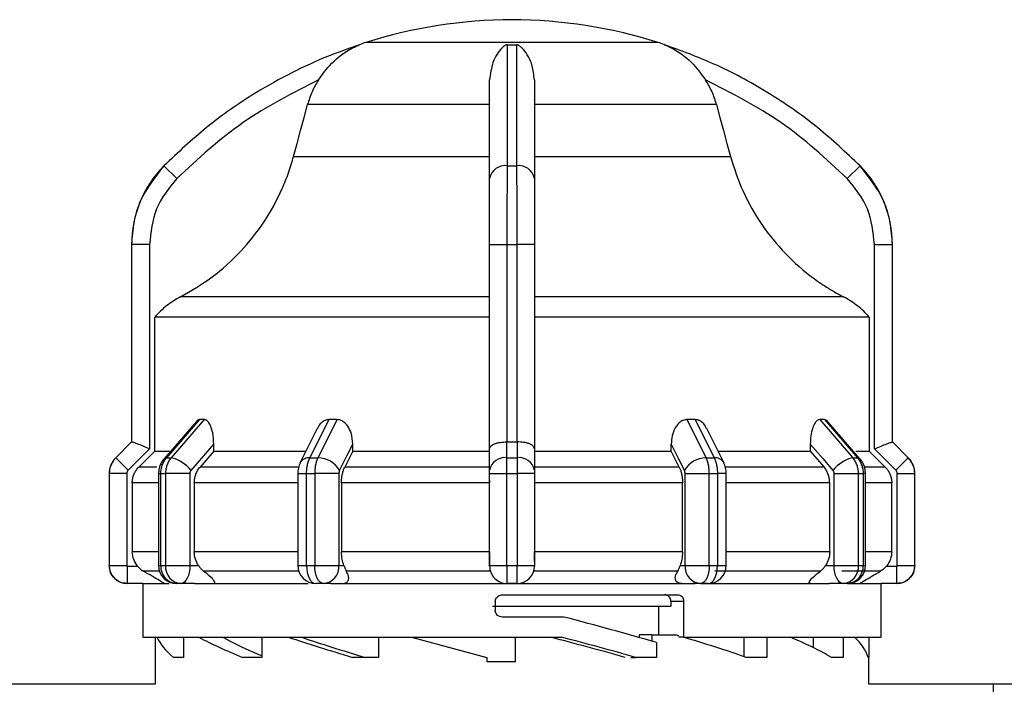
# Model space of a CAD drawing. Units: millimetres. Extents: x 5 to 210, y 5 to 292.
# Drawn here: x 95 to 117, y 236 to 251 of the extents above; entities that cross this region are included whole.
import ezdxf

# ---------------------------------------------------------------- set-up
doc = ezdxf.new("R2010")
doc.units = ezdxf.units.MM

msp = doc.modelspace()

# ---------------------------------------------------------------- linework, layer by layer
at = {"color": 8, "linetype": 'Continuous', "lineweight": 25}
for p, q in [((108.946, 250.345), (102.416, 250.345)), ((96.828, 241.064), (96.828, 241.064)), ((114.534, 241.064), (114.535, 241.064)), ((96.681, 240.711), (96.682, 240.711)), ((97.746, 240.857), (97.343, 240.857)), ((97.784, 240.711), (97.835, 240.711)), ((100.899, 240.857), (98.71, 240.857)), ((100.895, 240.711), (101.091, 240.711)), ((110.467, 240.711), (110.271, 240.711)), ((112.653, 240.857), (110.456, 240.857)), ((113.578, 240.711), (113.527, 240.711)), ((114.02, 240.857), (113.567, 240.857)), ((114.68, 240.711), (114.681, 240.711)), ((97.784, 240.504), (97.196, 240.504)), ((100.895, 240.504), (98.583, 240.504)), ((112.78, 240.504), (110.467, 240.504)), ((114.166, 240.504), (113.578, 240.504)), ((97.784, 238.965), (97.196, 238.965)), ((100.895, 238.965), (98.583, 238.965)), ((112.78, 238.965), (110.467, 238.965)), ((114.166, 238.965), (113.578, 238.965)), ((96.681, 238.654), (96.682, 238.654)), ((97.803, 238.532), (97.445, 238.532)), ((100.914, 238.532), (98.789, 238.532)), ((114.68, 238.654), (114.681, 238.654))]:
    msp.add_line(p, q, dxfattribs=at)
at = {"color": 7, "linetype": 'Continuous', "lineweight": 25}
for p, q in [((105.577, 250.294), (105.785, 250.294)), ((105.181, 248.955), (101.112, 248.955)), ((110.25, 248.955), (106.181, 248.955)), ((100.801, 247.799), (105.181, 247.799)), ((106.181, 247.799), (110.561, 247.799)), ((98.19, 247.307), (97.905, 247.588)), ((105.577, 247.588), (105.785, 247.588)), ((113.457, 247.588), (113.173, 247.307)), ((97.181, 245.829), (97.181, 241.418)), ((97.181, 245.829), (97.182, 245.829)), ((97.182, 245.829), (97.182, 241.418)), ((97.582, 245.829), (97.182, 245.829)), ((97.582, 245.829), (97.582, 241.266)), ((105.181, 245.829), (105.576, 245.829)), ((105.181, 241.266), (105.181, 245.829)), ((105.576, 241.418), (105.576, 245.829)), ((105.576, 245.829), (105.786, 245.829)), ((106.181, 245.829), (105.786, 245.829)), ((105.786, 245.829), (105.786, 241.418)), ((106.181, 245.829), (106.181, 241.266)), ((113.78, 241.266), (113.78, 245.829)), ((113.78, 245.829), (114.18, 245.829)), ((114.18, 241.418), (114.18, 245.829)), ((114.18, 245.829), (114.181, 245.829)), ((114.181, 241.418), (114.181, 245.829)), ((105.181, 244.659), (98.274, 244.659)), ((113.089, 244.659), (106.181, 244.659)), ((105.181, 244.208), (97.697, 244.208)), ((97.697, 241.211), (97.697, 244.208)), ((113.665, 244.208), (113.665, 241.211)), ((98.629, 241.877), (97.907, 241.043)), ((98.701, 241.918), (97.963, 241.064)), ((98.806, 241.918), (98.066, 241.064)), ((98.806, 241.918), (98.701, 241.918)), ((101.591, 241.918), (101.165, 241.064)), ((101.772, 241.918), (101.344, 241.064)), ((101.772, 241.918), (101.591, 241.918)), ((109.771, 241.918), (109.591, 241.918)), ((109.591, 241.918), (110.018, 241.064)), ((109.771, 241.918), (110.197, 241.064)), ((112.661, 241.918), (112.557, 241.918)), ((112.557, 241.918), (113.296, 241.064)), ((112.661, 241.918), (113.4, 241.064)), ((113.455, 241.043), (112.711, 241.902)), ((101.331, 241.718), (100.951, 240.96)), ((110.411, 240.96), (110.032, 241.716)), ((97.181, 241.418), (96.828, 241.064)), ((97.182, 241.418), (96.828, 241.064)), ((97.181, 241.418), (97.182, 241.418)), ((99.016, 241.211), (99.016, 241.367)), ((102.122, 241.211), (102.122, 241.367)), ((105.568, 241.064), (105.567, 241.418)), ((105.576, 241.418), (105.786, 241.418)), ((105.795, 241.418), (105.795, 241.064)), ((109.24, 241.211), (109.24, 241.367)), ((112.346, 241.367), (112.346, 241.211)), ((114.534, 241.064), (114.18, 241.418)), ((114.181, 241.418), (114.18, 241.418)), ((114.535, 241.064), (114.181, 241.418)), ((97.582, 241.266), (97.104, 240.788)), ((97.697, 241.211), (97.343, 240.857)), ((97.697, 241.211), (98.03, 241.211)), ((99.016, 241.211), (98.71, 240.857)), ((99.016, 241.211), (101.069, 241.211)), ((102.122, 241.211), (101.945, 240.857)), ((102.122, 241.211), (105.181, 241.211)), ((105.181, 240.788), (105.181, 241.266)), ((106.181, 241.266), (106.181, 240.788)), ((106.181, 241.211), (109.24, 241.211)), ((109.417, 240.857), (109.24, 241.211)), ((112.346, 241.211), (112.653, 240.857)), ((114.02, 240.857), (113.665, 241.211)), ((114.258, 240.788), (113.78, 241.266)), ((97.104, 240.788), (96.828, 241.064)), ((97.963, 241.064), (98.066, 241.064)), ((101.165, 241.064), (101.344, 241.064)), ((105.568, 241.064), (105.795, 241.064)), ((110.018, 241.064), (110.197, 241.064)), ((113.296, 241.064), (113.4, 241.064)), ((114.258, 240.788), (114.534, 241.064)), ((96.681, 240.711), (96.681, 238.654)), ((96.682, 240.711), (96.682, 238.654)), ((97.072, 240.711), (96.682, 240.711)), ((97.072, 240.711), (97.072, 238.654)), ((97.784, 240.711), (97.784, 238.654)), ((97.835, 240.711), (97.94, 240.711)), ((97.835, 238.654), (97.835, 240.711)), ((98.484, 240.711), (97.94, 240.711)), ((97.94, 240.711), (97.94, 238.654)), ((98.484, 240.711), (98.484, 238.654)), ((100.895, 240.711), (100.895, 238.654)), ((101.091, 240.711), (101.272, 240.711)), ((101.091, 238.654), (101.091, 240.711)), ((101.814, 240.711), (101.272, 240.711)), ((101.272, 240.711), (101.272, 238.654)), ((101.814, 240.711), (101.814, 238.654)), ((105.181, 240.857), (101.945, 240.857)), ((105.181, 240.711), (105.566, 240.711)), ((105.181, 238.654), (105.181, 240.711)), ((105.566, 240.711), (105.796, 240.711)), ((105.566, 238.654), (105.566, 240.711)), ((105.796, 240.711), (105.796, 238.654)), ((106.181, 240.711), (105.796, 240.711)), ((109.417, 240.857), (106.181, 240.857)), ((106.181, 240.711), (106.181, 238.654)), ((109.548, 240.711), (110.09, 240.711)), ((109.548, 238.654), (109.548, 240.711)), ((110.09, 238.654), (110.09, 240.711)), ((110.09, 240.711), (110.271, 240.711)), ((110.271, 240.711), (110.271, 238.654)), ((110.467, 238.652), (110.467, 240.711)), ((112.878, 240.711), (113.422, 240.711)), ((112.878, 238.654), (112.878, 240.711)), ((113.422, 238.654), (113.422, 240.711)), ((113.422, 240.711), (113.527, 240.711)), ((113.527, 240.711), (113.527, 238.654)), ((113.578, 238.654), (113.578, 240.711)), ((114.29, 238.654), (114.29, 240.711)), ((114.29, 240.711), (114.68, 240.711)), ((114.68, 238.654), (114.68, 240.711)), ((114.681, 238.654), (114.681, 240.711)), ((97.196, 240.504), (97.196, 238.965)), ((98.583, 240.504), (98.583, 238.965)), ((105.181, 240.504), (101.871, 240.504)), ((101.871, 240.504), (101.871, 238.965)), ((105.181, 240.559), (105.181, 240.504)), ((109.491, 240.504), (106.181, 240.504)), ((109.491, 238.965), (109.491, 240.504)), ((112.78, 238.965), (112.78, 240.504)), ((114.166, 238.965), (114.166, 240.504)), ((105.181, 238.965), (101.871, 238.965)), ((109.491, 238.965), (106.181, 238.965)), ((96.682, 238.654), (97.072, 238.654)), ((97.082, 238.644), (97.313, 238.644)), ((97.082, 238.644), (97.082, 238.254)), ((97.784, 238.654), (97.835, 238.654)), ((98.484, 238.654), (98.677, 238.654)), ((100.895, 238.654), (101.091, 238.654)), ((101.814, 238.654), (101.926, 238.654)), ((105.197, 238.532), (101.98, 238.532)), ((105.181, 238.654), (105.566, 238.654)), ((105.566, 238.654), (105.796, 238.654)), ((105.796, 238.654), (106.181, 238.654)), ((109.383, 238.532), (106.165, 238.532)), ((109.436, 238.654), (109.548, 238.654)), ((112.685, 238.654), (112.878, 238.654)), ((114.049, 238.644), (114.28, 238.644)), ((114.28, 238.254), (114.28, 238.644)), ((114.29, 238.654), (114.68, 238.654)), ((97.432, 238.254), (97.082, 238.254)), ((97.431, 238.254), (97.431, 237.054)), ((97.432, 238.254), (98.023, 238.254)), ((98.284, 238.254), (98.184, 238.254)), ((98.587, 238.254), (98.284, 238.254)), ((98.587, 238.254), (101.125, 238.254)), ((101.468, 238.254), (101.295, 238.254)), ((101.643, 238.254), (101.468, 238.254)), ((101.643, 238.254), (109.775, 238.254)), ((105.791, 238.254), (105.571, 238.254)), ((109.894, 238.254), (109.719, 238.254)), ((109.894, 238.254), (112.775, 238.254)), ((110.067, 238.254), (109.894, 238.254)), ((113.078, 238.254), (112.775, 238.254)), ((113.178, 238.254), (113.078, 238.254)), ((113.179, 238.254), (113.93, 238.254)), ((114.28, 238.254), (113.93, 238.254)), ((113.931, 237.054), (113.931, 238.254)), ((105.306, 237.854), (105.306, 237.654)), ((105.471, 238.004), (109.384, 238.004)), ((109.23, 237.854), (109.23, 237.748)), ((109.518, 237.854), (109.23, 237.854)), ((109.518, 237.054), (109.518, 237.854)), ((105.244, 237.748), (109.23, 237.748)), ((108.957, 237.748), (108.957, 237.104)), ((106.85, 237.504), (105.471, 237.504)), ((97.431, 237.054), (106.79, 237.054)), ((97.706, 237.054), (97.706, 236.604)), ((98.342, 237.054), (98.342, 236.604)), ((100.095, 237.054), (100.095, 236.604)), ((102.699, 237.054), (102.699, 236.604)), ((103.438, 237.055), (105.122, 236.604)), ((105.756, 236.504), (105.756, 237.054)), ((108.802, 237.104), (108.525, 237.104)), ((108.525, 237.104), (108.525, 237.046)), ((108.802, 237.104), (108.802, 236.966)), ((108.802, 237.104), (109.339, 237.104)), ((109.518, 237.054), (109.412, 237.054)), ((109.518, 237.054), (113.931, 237.054)), ((110.86, 237.054), (110.86, 236.621)), ((111.373, 237.054), (111.373, 236.604)), ((112.408, 237.054), (112.408, 236.825)), ((113.077, 237.054), (113.077, 236.604)), ((113.656, 237.054), (113.656, 236.604)), ((108.907, 236.935), (108.907, 236.604)), ((97.706, 236.604), (97.706, 236.001)), ((97.706, 236.604), (97.706, 236.604)), ((98.342, 236.604), (98.117, 236.604)), ((100.095, 236.604), (99.661, 236.604)), ((102.699, 236.604), (102.12, 236.604)), ((105.122, 236.604), (105.122, 236.504)), ((105.756, 236.504), (105.122, 236.504)), ((108.336, 236.604), (108.441, 236.604)), ((108.907, 236.604), (108.441, 236.604)), ((111.373, 236.604), (110.911, 236.604)), ((113.077, 236.604), (112.817, 236.604)), ((113.656, 236.001), (113.656, 236.604)), ((97.71, 236.005), (88.652, 236.005)), ((122.71, 236.005), (113.652, 236.005)), ((116.431, 236.001), (116.431, 216.105))]:
    msp.add_line(p, q, dxfattribs=at)
at = {"color": 7, "linetype": 'Continuous', "lineweight": 25, "flags": 128}
for points in [[(100.801, 247.799), (100.879, 248.088), (100.957, 248.377), (101.034, 248.666), (101.112, 248.955)], [(110.25, 248.955), (110.328, 248.666), (110.406, 248.377), (110.484, 248.088), (110.561, 247.799)], [(113.665, 244.208), (113.531, 244.208), (113.261, 244.208), (112.861, 244.208), (112.336, 244.208), (111.697, 244.208), (110.954, 244.208), (110.12, 244.208), (109.21, 244.208), (108.239, 244.208), (107.223, 244.208), (106.181, 244.208)], [(98.509, 240.781), (98.793, 241.109), (99.016, 241.367)], [(101.829, 240.781), (101.993, 241.109), (102.122, 241.367)], [(109.24, 241.367), (109.404, 241.039), (109.533, 240.781)], [(112.346, 241.367), (112.63, 241.039), (112.853, 240.781)], [(110.302, 241.211), (110.433, 241.211), (110.747, 241.211), (111.049, 241.211), (111.338, 241.211), (111.613, 241.211), (111.873, 241.211), (112.117, 241.211), (112.346, 241.211)], [(113.364, 241.211), (113.408, 241.211), (113.502, 241.211), (113.576, 241.211), (113.631, 241.211), (113.665, 241.211)], [(97.835, 238.654), (97.848, 238.654), (97.861, 238.654), (97.874, 238.654), (97.887, 238.654), (97.9, 238.654), (97.913, 238.654), (97.926, 238.654), (97.94, 238.654)], [(97.94, 238.654), (97.986, 238.654), (98.043, 238.654), (98.109, 238.654), (98.182, 238.654), (98.259, 238.654), (98.337, 238.654), (98.413, 238.654), (98.484, 238.654)], [(98.484, 238.654), (98.48, 238.575), (98.469, 238.5), (98.45, 238.431), (98.425, 238.371), (98.395, 238.321), (98.36, 238.284), (98.323, 238.261), (98.284, 238.254)], [(101.091, 238.654), (101.113, 238.654), (101.136, 238.654), (101.158, 238.654), (101.181, 238.654), (101.204, 238.654), (101.226, 238.654), (101.249, 238.654), (101.272, 238.654)], [(101.091, 238.654), (101.095, 238.575), (101.106, 238.5), (101.125, 238.431), (101.151, 238.371), (101.181, 238.321), (101.217, 238.284), (101.255, 238.261), (101.295, 238.254)], [(101.468, 238.254), (101.43, 238.261), (101.393, 238.284), (101.359, 238.321), (101.329, 238.371), (101.305, 238.431), (101.287, 238.5), (101.276, 238.575), (101.272, 238.654)], [(101.272, 238.654), (101.343, 238.654), (101.419, 238.654), (101.497, 238.654), (101.574, 238.654), (101.646, 238.654), (101.712, 238.654), (101.769, 238.654), (101.814, 238.654)], [(109.548, 238.654), (109.593, 238.654), (109.65, 238.654), (109.716, 238.654), (109.788, 238.654), (109.865, 238.654), (109.943, 238.654), (110.019, 238.654), (110.09, 238.654)], [(110.09, 238.654), (110.086, 238.575), (110.075, 238.5), (110.057, 238.431), (110.033, 238.371), (110.003, 238.321), (109.969, 238.284), (109.932, 238.261), (109.894, 238.254)], [(110.067, 238.254), (110.107, 238.261), (110.145, 238.284), (110.181, 238.321), (110.212, 238.371), (110.237, 238.431), (110.256, 238.5), (110.267, 238.575), (110.271, 238.654)], [(110.09, 238.654), (110.113, 238.654), (110.136, 238.654), (110.158, 238.654), (110.181, 238.654), (110.204, 238.654), (110.226, 238.654), (110.249, 238.654), (110.271, 238.654)], [(112.573, 238.532), (112.334, 238.532), (112.077, 238.532), (111.804, 238.532), (111.515, 238.532), (111.211, 238.532), (110.892, 238.532), (110.56, 238.532), (110.216, 238.532)], [(113.078, 238.254), (113.039, 238.261), (113.002, 238.284), (112.967, 238.321), (112.937, 238.371), (112.912, 238.431), (112.894, 238.5), (112.882, 238.576), (112.878, 238.654)], [(113.917, 238.532), (113.882, 238.532), (113.825, 238.532), (113.748, 238.532), (113.65, 238.532), (113.531, 238.532), (113.392, 238.532), (113.233, 238.532), (113.054, 238.532)], [(113.422, 238.654), (113.436, 238.654), (113.449, 238.654), (113.462, 238.654), (113.475, 238.654), (113.488, 238.654), (113.501, 238.654), (113.514, 238.654), (113.527, 238.654)], [(113.527, 238.654), (113.539, 238.654), (113.549, 238.654), (113.558, 238.654), (113.565, 238.654), (113.571, 238.654), (113.575, 238.654), (113.578, 238.654), (113.578, 238.654)], [(113.656, 236.604), (113.656, 236.604), (113.656, 236.604), (113.654, 236.604), (113.652, 236.604), (113.65, 236.604), (113.646, 236.604), (113.642, 236.604), (113.636, 236.604)]]:
    msp.add_lwpolyline(points, dxfattribs=at)
at = {"color": 8, "linetype": 'Continuous', "lineweight": 25, "flags": 128}
for points in [[(97.907, 241.043), (97.929, 241.058), (97.963, 241.064)], [(113.455, 241.043), (113.433, 241.058), (113.4, 241.064)]]:
    msp.add_lwpolyline(points, dxfattribs=at)
at = {"color": 7, "linetype": 'Continuous', "lineweight": 25}
for centre, radius, start, end in [((105.721, 239.853), 11, 90.2083, 107.4851), ((105.641, 239.853), 11, 72.5149, 89.7917), ((103.017, 248.438), 2, 107.4851, 111.8503), ((108.345, 248.438), 2, 68.3439, 72.5149), ((108.345, 248.438), 2, 68.1497, 68.3439), ((99.681, 245.829), 2.5, 135.2828, 180), ((105.529, 247.236), 0.356, 82.2697, 168.5061), ((105.833, 247.236), 0.356, 11.4939, 97.7303), ((111.681, 245.829), 2.5, 360, 44.7172), ((97.181, 240.711), 0.5, 135, 180), ((97.894, 240.306), 0.777, 37.6877, 77.2313), ((101.331, 240.485), 0.579, 30.763, 88.7335), ((105.521, 240.72), 0.347, 82.34, 168.6815), ((105.841, 240.72), 0.347, 11.3185, 97.66), ((110.031, 240.485), 0.579, 91.2665, 149.237), ((113.468, 240.306), 0.777, 102.7687, 142.3123), ((114.181, 240.711), 0.5, 0, 45), ((97.081, 238.654), 0.4, 180, 270), ((98.184, 238.654), 0.4, 180, 270), ((98.211, 238.63), 0.377, 176.3501, 265.8124), ((98.314, 238.628), 0.375, 176.0244, 265.3767), ((101.295, 238.654), 0.4, 180, 270), ((101.439, 238.629), 0.376, 274.4019, 3.8113), ((105.571, 238.644), 0.39, 179.9999, 270), ((105.791, 238.644), 0.39, 270, 0), ((109.923, 238.629), 0.376, 176.1887, 265.598), ((110.067, 238.654), 0.4, 270, 0), ((113.048, 238.628), 0.375, 274.6233, 3.9756), ((113.178, 238.654), 0.4, 270, 0), ((113.151, 238.63), 0.377, 274.1876, 3.6498), ((114.281, 238.654), 0.4, 270, 0)]:
    msp.add_arc(centre, radius, start, end, dxfattribs=at)
at = {"color": 8, "linetype": 'Continuous', "lineweight": 25}
for centre, start, end in [((101.143, 240.838), 84.4648, 147.5691), ((110.219, 240.838), 32.4309, 95.5352)]:
    msp.add_arc(centre, 0.227, start, end, dxfattribs=at)
at = {"color": 7, "linetype": 'Continuous', "lineweight": 25}
for centre, major_axis, ratio, start_param, end_param in [((105.681, 236.956), (8.248, -2.062), 0.096563, 1.193145, 1.452749), ((105.681, 236.454), (7.972, -0.87), 0.244813, 3.276505, 3.49086), ((105.681, 236.454), (7.97, -1.564), 0.182676, 3.678326, 3.892679), ((105.681, 236.454), (7.245, -1.422), 0.182676, 3.648952, 3.868651), ((105.681, 236.454), (7.973, -1.993), 0.096563, 4.058743, 4.27368), ((105.681, 236.454), (7.248, -1.812), 0.096563, 4.029956, 4.266652), ((105.681, 236.454), (7.973, -1.993), 0.096563, 1.272384, 1.486735), ((105.681, 236.49), (8.248, -2.062), 0.096563, 1.253774, 1.460168), ((105.681, 236.454), (7.97, -1.564), 0.182676, 1.119751, 1.130203), ((105.681, 236.454), (7.97, -1.564), 0.182676, 0.891383, 1.105734), ((105.681, 236.454), (7.972, -0.87), 0.244813, 0.489564, 0.703918), ((105.681, 236.454), (7.975, 0), 0.267949, 0.070148, 0.2845)]:
    msp.add_ellipse(centre, major_axis=major_axis, ratio=ratio, start_param=start_param, end_param=end_param, dxfattribs=at)
for points, knots in [([(102.274, 250.294), (102.043, 250.212), (101.528, 250.031), (100.751, 249.675), (99.829, 249.159), (98.853, 248.483), (98.216, 247.882), (97.905, 247.588)], [0, 0, 0, 0, 0.142037, 0.315456, 0.493979, 0.752761, 1, 1, 1, 1]), ([(101.356, 249.507), (101.434, 249.617), (101.63, 249.892), (101.916, 250.111), (102.124, 250.224), (102.181, 250.253), (102.219, 250.27), (102.246, 250.282), (102.263, 250.289), (102.272, 250.293), (102.274, 250.294), (102.274, 250.294), (102.274, 250.294)], [0, 0, 0, 0, 0.308796, 0.771562, 0.849538, 0.901241, 0.935455, 0.958308, 0.981433, 0.990582, 0.997954, 1, 1, 1, 1]), ([(105.577, 250.294), (105.574, 250.294), (105.566, 250.293), (105.55, 250.289), (105.508, 250.269), (105.4, 250.168), (105.238, 249.941), (105.199, 249.643), (105.181, 249.507)], [0, 0, 0, 0, 0.007426, 0.017395, 0.043174, 0.157213, 0.614652, 1, 1, 1, 1]), ([(105.577, 247.588), (105.577, 247.881), (105.577, 248.485), (105.577, 249.245), (105.577, 249.867), (105.577, 250.158), (105.577, 250.294)], [0, 0, 0, 0, 0.2469416, 0.5081208, 0.7715174, 1, 1, 1, 1]), ([(105.785, 250.294), (105.785, 250.192), (105.785, 249.96), (105.785, 249.44), (105.784, 248.676), (105.785, 247.971), (105.785, 247.588)], [0, 0, 0, 0, 0.1748403, 0.3998095, 0.6748759, 1, 1, 1, 1]), ([(106.181, 249.507), (106.169, 249.617), (106.14, 249.892), (106.005, 250.111), (105.901, 250.224), (105.87, 250.253), (105.847, 250.27), (105.828, 250.282), (105.813, 250.289), (105.798, 250.293), (105.79, 250.294), (105.786, 250.294), (105.785, 250.294)], [0, 0, 0, 0, 0.3088214, 0.7715936, 0.8495589, 0.9012552, 0.9354646, 0.9583145, 0.9814369, 0.9905852, 0.9979566, 1, 1, 1, 1]), ([(109.088, 250.294), (109.088, 250.294), (109.089, 250.293), (109.098, 250.289), (109.145, 250.269), (109.361, 250.168), (109.688, 249.941), (109.906, 249.643), (110.006, 249.507)], [0, 0, 0, 0, 0.007426, 0.017395, 0.043174, 0.157214, 0.614656, 1, 1, 1, 1]), ([(113.457, 247.588), (113.146, 247.881), (112.507, 248.485), (111.406, 249.245), (110.259, 249.867), (109.459, 250.158), (109.088, 250.294)], [0, 0, 0, 0, 0.246942, 0.508121, 0.771517, 1, 1, 1, 1]), ([(101.356, 249.507), (100.778, 249.214), (99.622, 248.625), (98.667, 247.747), (98.19, 247.307)], [0, 0, 0, 0, 0.499398, 1, 1, 1, 1]), ([(101.356, 249.507), (101.33, 249.465), (101.278, 249.38), (101.213, 249.244), (101.156, 249.102), (101.127, 249.004), (101.112, 248.955)], [0, 0, 0, 0, 0.246399, 0.494192, 0.746346, 1, 1, 1, 1]), ([(105.181, 247.307), (105.181, 247.746), (105.181, 248.625), (105.181, 249.213), (105.181, 249.507)], [0, 0, 0, 0, 0.5, 1, 1, 1, 1]), ([(106.181, 249.507), (106.181, 249.214), (106.181, 248.625), (106.181, 247.747), (106.181, 247.307)], [0, 0, 0, 0, 0.499398, 1, 1, 1, 1]), ([(110.25, 248.955), (110.236, 249.003), (110.208, 249.099), (110.152, 249.239), (110.086, 249.376), (110.033, 249.464), (110.006, 249.507)], [0, 0, 0, 0, 0.2463945, 0.4941876, 0.7463458, 1, 1, 1, 1]), ([(113.173, 247.307), (112.695, 247.746), (111.741, 248.625), (110.584, 249.213), (110.006, 249.507)], [0, 0, 0, 0, 0.5, 1, 1, 1, 1]), ([(98.274, 244.659), (98.514, 244.799), (99.002, 245.084), (99.628, 245.655), (100.159, 246.322), (100.492, 246.931), (100.693, 247.433), (100.765, 247.676), (100.801, 247.799)], [0, 0, 0, 0, 0.201103, 0.408031, 0.609136, 0.816095, 0.907779, 1, 1, 1, 1]), ([(110.561, 247.799), (110.646, 247.535), (110.819, 246.999), (111.242, 246.268), (111.777, 245.608), (112.3, 245.152), (112.749, 244.845), (112.975, 244.721), (113.089, 244.659)], [0, 0, 0, 0, 0.200432, 0.406695, 0.60712, 0.813322, 0.906383, 1, 1, 1, 1]), ([(97.905, 247.588), (97.707, 247.339), (97.406, 246.959), (97.212, 246.331), (97.192, 245.998), (97.182, 245.829)], [0, 0, 0, 0, 0.486083, 0.739838, 1, 1, 1, 1]), ([(105.576, 245.829), (105.576, 245.998), (105.576, 246.331), (105.577, 246.959), (105.577, 247.339), (105.577, 247.588)], [0, 0, 0, 0, 0.260152, 0.513904, 1, 1, 1, 1]), ([(105.785, 247.588), (105.785, 247.339), (105.786, 246.959), (105.786, 246.331), (105.786, 245.998), (105.786, 245.829)], [0, 0, 0, 0, 0.486085, 0.73984, 1, 1, 1, 1]), ([(114.18, 245.829), (114.17, 245.998), (114.15, 246.331), (113.957, 246.959), (113.655, 247.339), (113.457, 247.588)], [0, 0, 0, 0, 0.260153, 0.513905, 1, 1, 1, 1]), ([(98.19, 247.307), (98.015, 247.09), (97.667, 246.658), (97.61, 246.105), (97.582, 245.829)], [0, 0, 0, 0, 0.499991, 1, 1, 1, 1]), ([(105.181, 245.829), (105.181, 246.105), (105.181, 246.658), (105.181, 247.09), (105.181, 247.307)], [0, 0, 0, 0, 0.500009, 1, 1, 1, 1]), ([(106.181, 247.307), (106.181, 247.09), (106.181, 246.658), (106.181, 246.105), (106.181, 245.829)], [0, 0, 0, 0, 0.499991, 1, 1, 1, 1]), ([(113.78, 245.829), (113.752, 246.105), (113.696, 246.658), (113.347, 247.09), (113.173, 247.307)], [0, 0, 0, 0, 0.500009, 1, 1, 1, 1]), ([(98.274, 244.659), (98.169, 244.598), (97.956, 244.475), (97.784, 244.298), (97.697, 244.208)], [0, 0, 0, 0, 0.491515, 1, 1, 1, 1]), ([(113.665, 244.208), (113.625, 244.252), (113.542, 244.341), (113.403, 244.459), (113.253, 244.568), (113.143, 244.629), (113.089, 244.659)], [0, 0, 0, 0, 0.24474, 0.491491, 0.744635, 1, 1, 1, 1]), ([(98.701, 241.918), (98.683, 241.915), (98.658, 241.911), (98.638, 241.884), (98.632, 241.875)], [0, 0, 0, 0, 0.704055, 1, 1, 1, 1]), ([(99.016, 241.367), (99.012, 241.452), (99.005, 241.596), (98.956, 241.765), (98.902, 241.863), (98.85, 241.911), (98.819, 241.916), (98.806, 241.918)], [0, 0, 0, 0, 0.339654, 0.573127, 0.751856, 0.897495, 1, 1, 1, 1]), ([(101.591, 241.918), (101.56, 241.914), (101.498, 241.906), (101.411, 241.84), (101.352, 241.774), (101.335, 241.723), (101.333, 241.717)], [0, 0, 0, 0, 0.2831771, 0.565251, 0.9489939, 1, 1, 1, 1]), ([(102.122, 241.367), (102.115, 241.452), (102.104, 241.596), (102.023, 241.765), (101.934, 241.863), (101.848, 241.911), (101.794, 241.916), (101.772, 241.918)], [0, 0, 0, 0, 0.339654, 0.573127, 0.751856, 0.897495, 1, 1, 1, 1]), ([(109.591, 241.918), (109.559, 241.914), (109.496, 241.906), (109.403, 241.841), (109.314, 241.725), (109.252, 241.558), (109.244, 241.429), (109.24, 241.367)], [0, 0, 0, 0, 0.144593, 0.288622, 0.484564, 0.751012, 1, 1, 1, 1]), ([(110.027, 241.714), (110.019, 241.733), (109.995, 241.793), (109.928, 241.862), (109.846, 241.911), (109.793, 241.916), (109.771, 241.918)], [0, 0, 0, 0, 0.167493, 0.516059, 0.80009, 1, 1, 1, 1]), ([(112.557, 241.918), (112.538, 241.914), (112.501, 241.906), (112.445, 241.841), (112.391, 241.725), (112.353, 241.558), (112.348, 241.429), (112.346, 241.367)], [0, 0, 0, 0, 0.144593, 0.288622, 0.484564, 0.751013, 1, 1, 1, 1]), ([(112.79, 241.769), (112.79, 241.769), (112.78, 241.809), (112.749, 241.861), (112.703, 241.911), (112.673, 241.916), (112.661, 241.918)], [0, 0, 0, 0, 0.006438, 0.422437, 0.761416, 1, 1, 1, 1]), ([(97.582, 241.266), (97.532, 241.286), (97.434, 241.325), (97.323, 241.368), (97.253, 241.395), (97.214, 241.409), (97.189, 241.417), (97.184, 241.418), (97.182, 241.418)], [0, 0, 0, 0, 0.249643, 0.499144, 0.633001, 0.760654, 0.882744, 1, 1, 1, 1]), ([(97.182, 241.418), (97.182, 241.418), (97.182, 241.418), (97.182, 241.418), (97.182, 241.418), (97.182, 241.418), (97.182, 241.418)], [0, 0, 0, 0, 0.249964, 0.499943, 0.749964, 1, 1, 1, 1]), ([(105.181, 241.266), (105.181, 241.269), (105.182, 241.289), (105.204, 241.327), (105.268, 241.368), (105.348, 241.395), (105.418, 241.409), (105.492, 241.417), (105.543, 241.418), (105.567, 241.418)], [0, 0, 0, 0, 0.039806, 0.250017, 0.499384, 0.633163, 0.760751, 0.882787, 1, 1, 1, 1]), ([(105.567, 241.418), (105.568, 241.418), (105.57, 241.418), (105.572, 241.418), (105.574, 241.418), (105.575, 241.418), (105.576, 241.418)], [0, 0, 0, 0, 0.249964, 0.499943, 0.749964, 1, 1, 1, 1]), ([(105.786, 241.418), (105.787, 241.418), (105.788, 241.418), (105.79, 241.418), (105.793, 241.418), (105.794, 241.418), (105.795, 241.418)], [0, 0, 0, 0, 0.249964, 0.499943, 0.749964, 1, 1, 1, 1]), ([(106.181, 241.266), (106.176, 241.286), (106.165, 241.325), (106.094, 241.368), (106.014, 241.395), (105.944, 241.409), (105.87, 241.417), (105.82, 241.418), (105.795, 241.418)], [0, 0, 0, 0, 0.249643, 0.499144, 0.633001, 0.760654, 0.882744, 1, 1, 1, 1]), ([(113.78, 241.266), (113.83, 241.286), (113.929, 241.325), (114.039, 241.368), (114.109, 241.395), (114.148, 241.409), (114.174, 241.417), (114.178, 241.418), (114.18, 241.418)], [0, 0, 0, 0, 0.249646, 0.499147, 0.632992, 0.760641, 0.882733, 1, 1, 1, 1]), ([(114.18, 241.418), (114.18, 241.418), (114.18, 241.418), (114.18, 241.418), (114.18, 241.418), (114.18, 241.418), (114.18, 241.418)], [0, 0, 0, 0, 0.249964, 0.499943, 0.749964, 1, 1, 1, 1]), ([(96.828, 241.064), (96.806, 241.04), (96.763, 240.991), (96.717, 240.903), (96.687, 240.809), (96.684, 240.743), (96.682, 240.711)], [0, 0, 0, 0, 0.25, 0.5, 0.75, 1, 1, 1, 1]), ([(97.907, 241.043), (97.888, 241.019), (97.851, 240.972), (97.813, 240.888), (97.789, 240.8), (97.785, 240.74), (97.784, 240.711)], [0, 0, 0, 0, 0.254037, 0.505379, 0.754012, 1, 1, 1, 1]), ([(97.835, 240.711), (97.837, 240.743), (97.84, 240.809), (97.866, 240.903), (97.905, 240.991), (97.944, 241.04), (97.963, 241.064)], [0, 0, 0, 0, 0.25, 0.5, 0.75, 1, 1, 1, 1]), ([(98.066, 241.064), (98.047, 241.04), (98.009, 240.991), (97.97, 240.903), (97.945, 240.809), (97.941, 240.743), (97.94, 240.711)], [0, 0, 0, 0, 0.25, 0.5, 0.75, 1, 1, 1, 1]), ([(100.951, 240.96), (100.942, 240.94), (100.925, 240.901), (100.907, 240.836), (100.896, 240.772), (100.895, 240.731), (100.895, 240.711)], [0, 0, 0, 0, 0.266079, 0.521486, 0.766128, 1, 1, 1, 1]), ([(101.091, 240.711), (101.092, 240.743), (101.094, 240.809), (101.109, 240.903), (101.132, 240.991), (101.154, 241.04), (101.165, 241.064)], [0, 0, 0, 0, 0.25, 0.5, 0.75, 1, 1, 1, 1]), ([(101.344, 241.064), (101.333, 241.04), (101.312, 240.991), (101.29, 240.903), (101.275, 240.809), (101.273, 240.743), (101.272, 240.711)], [0, 0, 0, 0, 0.25, 0.5, 0.75, 1, 1, 1, 1]), ([(105.566, 240.711), (105.566, 240.743), (105.566, 240.809), (105.566, 240.903), (105.567, 240.991), (105.567, 241.04), (105.568, 241.064)], [0, 0, 0, 0, 0.25, 0.5, 0.75, 1, 1, 1, 1]), ([(105.795, 241.064), (105.795, 241.04), (105.795, 240.991), (105.796, 240.903), (105.796, 240.809), (105.796, 240.743), (105.796, 240.711)], [0, 0, 0, 0, 0.25, 0.5, 0.75, 1, 1, 1, 1]), ([(110.09, 240.711), (110.089, 240.743), (110.087, 240.809), (110.073, 240.903), (110.05, 240.991), (110.029, 241.04), (110.018, 241.064)], [0, 0, 0, 0, 0.25, 0.5, 0.75, 1, 1, 1, 1]), ([(110.197, 241.064), (110.208, 241.04), (110.23, 240.991), (110.253, 240.903), (110.269, 240.809), (110.27, 240.743), (110.271, 240.711)], [0, 0, 0, 0, 0.25, 0.5, 0.75, 1, 1, 1, 1]), ([(110.467, 240.711), (110.467, 240.731), (110.466, 240.772), (110.455, 240.836), (110.437, 240.901), (110.42, 240.94), (110.411, 240.96)], [0, 0, 0, 0, 0.233806, 0.478445, 0.733849, 1, 1, 1, 1]), ([(113.422, 240.711), (113.421, 240.743), (113.418, 240.809), (113.392, 240.903), (113.353, 240.991), (113.315, 241.04), (113.296, 241.064)], [0, 0, 0, 0, 0.25, 0.5, 0.75, 1, 1, 1, 1]), ([(113.4, 241.064), (113.419, 241.04), (113.457, 240.991), (113.496, 240.903), (113.522, 240.809), (113.526, 240.743), (113.527, 240.711)], [0, 0, 0, 0, 0.25, 0.5, 0.75, 1, 1, 1, 1]), ([(113.578, 240.711), (113.577, 240.74), (113.574, 240.8), (113.549, 240.888), (113.511, 240.972), (113.474, 241.019), (113.455, 241.043)], [0, 0, 0, 0, 0.245915, 0.494547, 0.745889, 1, 1, 1, 1]), ([(114.68, 240.711), (114.679, 240.743), (114.675, 240.809), (114.645, 240.903), (114.599, 240.991), (114.556, 241.04), (114.534, 241.064)], [0, 0, 0, 0, 0.25, 0.5, 0.75, 1, 1, 1, 1]), ([(97.104, 240.788), (97.095, 240.777), (97.076, 240.755), (97.073, 240.725), (97.072, 240.711)], [0, 0, 0, 0, 0.500006, 1, 1, 1, 1]), ([(97.196, 240.504), (97.197, 240.531), (97.2, 240.587), (97.222, 240.669), (97.256, 240.746), (97.298, 240.809), (97.33, 240.843), (97.343, 240.857)], [0, 0, 0, 0, 0.2113391, 0.4288109, 0.640149, 0.8576075, 1, 1, 1, 1]), ([(98.509, 240.781), (98.502, 240.771), (98.487, 240.751), (98.485, 240.724), (98.484, 240.711)], [0, 0, 0, 0, 0.500005, 1, 1, 1, 1]), ([(98.583, 240.504), (98.584, 240.531), (98.586, 240.587), (98.605, 240.669), (98.635, 240.746), (98.671, 240.809), (98.699, 240.843), (98.71, 240.857)], [0, 0, 0, 0, 0.211339, 0.428811, 0.640149, 0.857607, 1, 1, 1, 1]), ([(101.829, 240.781), (101.825, 240.771), (101.816, 240.751), (101.815, 240.724), (101.814, 240.711)], [0, 0, 0, 0, 0.500005, 1, 1, 1, 1]), ([(101.871, 240.504), (101.872, 240.531), (101.873, 240.587), (101.884, 240.669), (101.902, 240.746), (101.922, 240.809), (101.938, 240.843), (101.945, 240.857)], [0, 0, 0, 0, 0.211339, 0.428811, 0.640149, 0.857607, 1, 1, 1, 1]), ([(105.181, 240.711), (105.181, 240.725), (105.181, 240.755), (105.181, 240.777), (105.181, 240.788)], [0, 0, 0, 0, 0.499994, 1, 1, 1, 1]), ([(106.181, 240.788), (106.181, 240.777), (106.181, 240.755), (106.181, 240.725), (106.181, 240.711)], [0, 0, 0, 0, 0.500006, 1, 1, 1, 1]), ([(109.417, 240.857), (109.427, 240.837), (109.446, 240.795), (109.467, 240.722), (109.482, 240.643), (109.49, 240.569), (109.49, 240.522), (109.491, 240.504)], [0, 0, 0, 0, 0.211534, 0.429195, 0.640731, 0.858413, 1, 1, 1, 1]), ([(109.548, 240.711), (109.547, 240.724), (109.546, 240.751), (109.537, 240.771), (109.533, 240.781)], [0, 0, 0, 0, 0.499995, 1, 1, 1, 1]), ([(112.78, 240.504), (112.778, 240.531), (112.776, 240.587), (112.757, 240.669), (112.727, 240.746), (112.691, 240.809), (112.664, 240.843), (112.653, 240.857)], [0, 0, 0, 0, 0.211339, 0.428811, 0.640149, 0.857607, 1, 1, 1, 1]), ([(112.878, 240.711), (112.877, 240.724), (112.875, 240.751), (112.86, 240.771), (112.853, 240.781)], [0, 0, 0, 0, 0.499995, 1, 1, 1, 1]), ([(114.02, 240.857), (114.038, 240.837), (114.076, 240.795), (114.119, 240.722), (114.149, 240.643), (114.164, 240.569), (114.166, 240.522), (114.166, 240.504)], [0, 0, 0, 0, 0.2115336, 0.4291953, 0.6407312, 0.8584128, 1, 1, 1, 1]), ([(114.29, 240.711), (114.289, 240.725), (114.286, 240.755), (114.268, 240.777), (114.258, 240.788)], [0, 0, 0, 0, 0.499994, 1, 1, 1, 1]), ([(97.313, 238.644), (97.28, 238.69), (97.213, 238.787), (97.202, 238.904), (97.196, 238.965)], [0, 0, 0, 0, 0.483218, 1, 1, 1, 1]), ([(98.677, 238.654), (98.65, 238.701), (98.595, 238.795), (98.587, 238.908), (98.583, 238.965)], [0, 0, 0, 0, 0.501557, 1, 1, 1, 1]), ([(101.926, 238.654), (101.91, 238.701), (101.879, 238.795), (101.874, 238.908), (101.871, 238.965)], [0, 0, 0, 0, 0.501557, 1, 1, 1, 1]), ([(105.181, 238.965), (105.181, 238.908), (105.181, 238.791), (105.181, 238.694), (105.181, 238.644)], [0, 0, 0, 0, 0.482954, 1, 1, 1, 1]), ([(106.181, 238.743), (106.181, 238.758), (106.181, 238.824), (106.181, 238.903), (106.181, 238.965)], [0, 0, 0, 0, 0.225902, 1, 1, 1, 1]), ([(109.491, 238.965), (109.488, 238.908), (109.483, 238.795), (109.452, 238.701), (109.436, 238.654)], [0, 0, 0, 0, 0.501329, 1, 1, 1, 1]), ([(112.78, 238.965), (112.775, 238.908), (112.767, 238.795), (112.712, 238.701), (112.685, 238.654)], [0, 0, 0, 0, 0.501329, 1, 1, 1, 1]), ([(114.166, 238.965), (114.161, 238.908), (114.151, 238.791), (114.084, 238.694), (114.049, 238.644)], [0, 0, 0, 0, 0.482954, 1, 1, 1, 1]), ([(97.072, 238.654), (97.072, 238.652), (97.072, 238.65), (97.073, 238.648), (97.075, 238.646), (97.076, 238.645), (97.078, 238.644), (97.08, 238.644), (97.082, 238.644)], [0, 0, 0, 0, 0.269134, 0.387206, 0.499934, 0.612671, 0.73077, 1, 1, 1, 1]), ([(97.313, 238.644), (97.322, 238.633), (97.341, 238.611), (97.373, 238.582), (97.408, 238.555), (97.433, 238.539), (97.445, 238.532)], [0, 0, 0, 0, 0.244227, 0.490872, 0.744367, 1, 1, 1, 1]), ([(97.914, 238.254), (97.912, 238.255), (97.908, 238.257), (97.871, 238.28), (97.787, 238.331), (97.638, 238.419), (97.512, 238.493), (97.445, 238.532)], [0, 0, 0, 0, 0.099884, 0.199275, 0.369569, 0.668593, 1, 1, 1, 1]), ([(98.677, 238.654), (98.684, 238.644), (98.698, 238.624), (98.72, 238.596), (98.744, 238.571), (98.767, 238.549), (98.782, 238.537), (98.789, 238.532)], [0, 0, 0, 0, 0.204929, 0.411544, 0.622943, 0.835823, 1, 1, 1, 1]), ([(99.004, 238.254), (99.015, 238.255), (99.036, 238.258), (99.043, 238.281), (99.016, 238.333), (98.93, 238.421), (98.837, 238.494), (98.789, 238.532)], [0, 0, 0, 0, 0.10199, 0.203476, 0.377543, 0.683251, 1, 1, 1, 1]), ([(101.884, 238.254), (101.904, 238.255), (101.944, 238.258), (101.995, 238.281), (102.035, 238.333), (102.035, 238.421), (101.998, 238.494), (101.98, 238.532)], [0, 0, 0, 0, 0.10199, 0.203476, 0.377543, 0.683251, 1, 1, 1, 1]), ([(101.926, 238.654), (101.93, 238.644), (101.938, 238.624), (101.949, 238.596), (101.96, 238.571), (101.97, 238.549), (101.977, 238.537), (101.98, 238.532)], [0, 0, 0, 0, 0.204929, 0.411544, 0.622943, 0.835823, 1, 1, 1, 1]), ([(105.181, 238.644), (105.181, 238.644), (105.181, 238.644), (105.181, 238.645), (105.181, 238.646), (105.181, 238.648), (105.181, 238.65), (105.181, 238.652), (105.181, 238.654)], [0, 0, 0, 0, 0.2692, 0.387284, 0.500011, 0.612737, 0.730817, 1, 1, 1, 1]), ([(106.181, 238.654), (106.181, 238.652), (106.181, 238.65), (106.181, 238.648), (106.181, 238.646), (106.181, 238.645), (106.181, 238.644), (106.181, 238.644), (106.181, 238.644)], [0, 0, 0, 0, 0.269134, 0.387207, 0.499934, 0.612671, 0.73077, 1, 1, 1, 1]), ([(109.478, 238.254), (109.458, 238.255), (109.413, 238.258), (109.361, 238.285), (109.323, 238.346), (109.332, 238.434), (109.368, 238.503), (109.383, 238.532)], [0, 0, 0, 0, 0.102075, 0.225981, 0.413923, 0.751974, 1, 1, 1, 1]), ([(109.436, 238.654), (109.432, 238.644), (109.424, 238.624), (109.413, 238.596), (109.402, 238.571), (109.392, 238.549), (109.385, 238.537), (109.383, 238.532)], [0, 0, 0, 0, 0.204929, 0.411544, 0.622943, 0.835824, 1, 1, 1, 1]), ([(110.271, 238.654), (110.313, 238.654), (110.396, 238.654), (110.458, 238.653), (110.465, 238.653), (110.467, 238.653)], [0, 0, 0, 0, 0.376068, 0.752135, 1, 1, 1, 1]), ([(112.358, 238.254), (112.347, 238.255), (112.326, 238.258), (112.319, 238.281), (112.346, 238.333), (112.432, 238.421), (112.526, 238.494), (112.573, 238.532)], [0, 0, 0, 0, 0.10199, 0.203476, 0.377543, 0.683251, 1, 1, 1, 1]), ([(112.685, 238.654), (112.678, 238.644), (112.664, 238.624), (112.642, 238.596), (112.618, 238.571), (112.595, 238.549), (112.58, 238.537), (112.573, 238.532)], [0, 0, 0, 0, 0.204929, 0.411544, 0.622943, 0.835823, 1, 1, 1, 1]), ([(113.448, 238.254), (113.45, 238.255), (113.454, 238.257), (113.491, 238.28), (113.575, 238.331), (113.724, 238.419), (113.85, 238.493), (113.917, 238.532)], [0, 0, 0, 0, 0.099884, 0.199275, 0.369569, 0.668593, 1, 1, 1, 1]), ([(114.049, 238.644), (114.04, 238.633), (114.021, 238.611), (113.989, 238.582), (113.954, 238.555), (113.929, 238.539), (113.917, 238.532)], [0, 0, 0, 0, 0.244227, 0.490872, 0.744367, 1, 1, 1, 1]), ([(114.28, 238.644), (114.282, 238.644), (114.284, 238.644), (114.286, 238.645), (114.288, 238.646), (114.289, 238.648), (114.29, 238.65), (114.29, 238.652), (114.29, 238.654)], [0, 0, 0, 0, 0.2692, 0.387284, 0.500011, 0.612737, 0.730817, 1, 1, 1, 1]), ([(105.306, 237.854), (105.308, 237.869), (105.311, 237.901), (105.336, 237.943), (105.373, 237.977), (105.42, 237.999), (105.454, 238.002), (105.471, 238.004)], [0, 0, 0, 0, 0.190449, 0.380616, 0.578381, 0.793898, 1, 1, 1, 1]), ([(109.23, 237.854), (109.228, 237.87), (109.225, 237.904), (109.203, 237.949), (109.169, 237.983), (109.131, 238.001), (109.106, 238.003), (109.096, 238.004)], [0, 0, 0, 0, 0.213511, 0.427003, 0.64103, 0.856022, 1, 1, 1, 1]), ([(109.384, 238.004), (109.399, 238.002), (109.43, 237.999), (109.47, 237.973), (109.5, 237.934), (109.516, 237.892), (109.517, 237.864), (109.518, 237.854)], [0, 0, 0, 0, 0.215503, 0.43101, 0.646379, 0.861107, 1, 1, 1, 1]), ([(105.471, 237.504), (105.451, 237.505), (105.411, 237.509), (105.359, 237.539), (105.322, 237.583), (105.308, 237.624), (105.307, 237.647), (105.306, 237.654)], [0, 0, 0, 0, 0.241981, 0.4843, 0.715274, 0.924477, 1, 1, 1, 1])]:
    msp.add_open_spline(points, degree=3, knots=knots, dxfattribs=at)
for points in [[(97.082, 238.254), (97.029, 238.26), (96.925, 238.272), (96.792, 238.364), (96.7, 238.496), (96.688, 238.601), (96.682, 238.654)], [(105.566, 238.654), (105.566, 238.601), (105.566, 238.496), (105.567, 238.364), (105.569, 238.272), (105.57, 238.26), (105.571, 238.254)], [(105.791, 238.254), (105.792, 238.26), (105.793, 238.272), (105.795, 238.364), (105.796, 238.496), (105.796, 238.601), (105.796, 238.654)], [(112.878, 238.654), (112.926, 238.654), (113.022, 238.654), (113.182, 238.654), (113.328, 238.654), (113.391, 238.654), (113.422, 238.654)], [(114.68, 238.654), (114.674, 238.601), (114.662, 238.496), (114.57, 238.364), (114.438, 238.272), (114.333, 238.26), (114.28, 238.254)]]:
    msp.add_open_spline(points, degree=3, dxfattribs=at)

doc.saveas('drawing.dxf')
